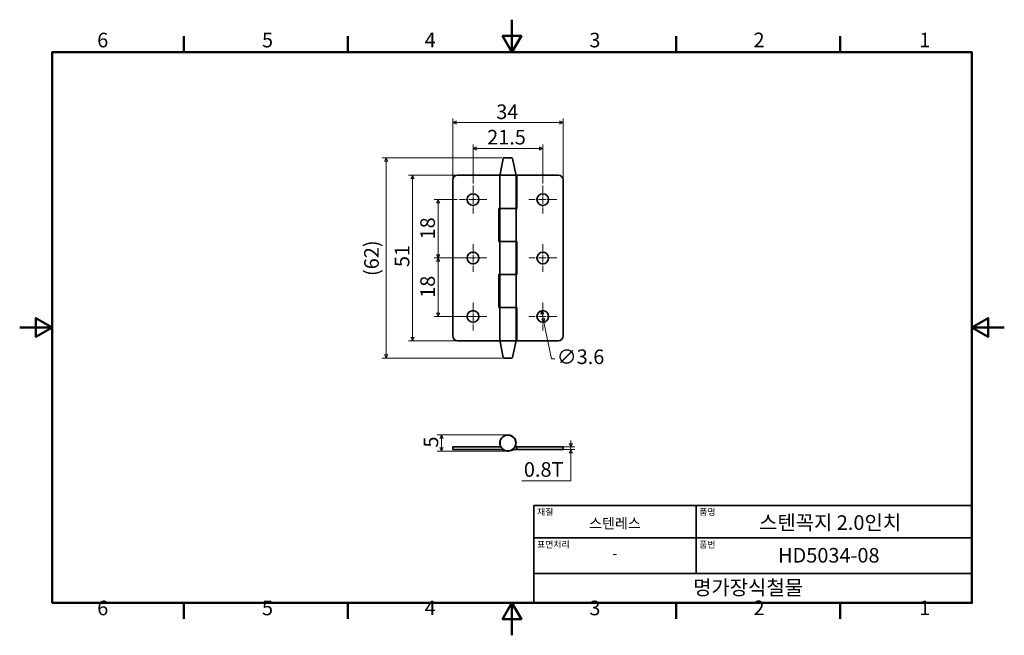
# Model space of a CAD drawing. Units: millimetres. Extents: x 0 to 303, y 0 to 190.
import ezdxf

# ---------------------------------------------------------------- set-up
doc = ezdxf.new("R2010")
doc.units = ezdxf.units.MM
doc.linetypes.add('CHAIN', pattern=[0.7087, 0.4724, -0.0591, 0.1181, -0.0591])
doc.layers.get('0').update_dxf_attribs({"color": 3})
for name, color, linetype, lineweight in [('MGJS  중심 표식(ISO)', 30, 'Continuous', 18), ('MGJS 치수(ISO)', 7, 'Continuous', 18), ('경계(ISO)', 7, 'Continuous', 50), ('외형선(ISO)', 7, 'Continuous', 35), ('제목(ISO)', 7, 'Continuous', 35)]:
    doc.layers.add(name, color=color, linetype=linetype, lineweight=lineweight)
doc.styles.add('MGJS 텍스트', font='NanumGothic.ttf')
doc.styles.add('주 문자 (ISO)', font='NanumGothic.ttf')
doc.dimstyles.new('MGJS', dxfattribs={"dimtxt": 4.5, "dimasz": 1, "dimexe": 1.25, "dimexo": 0.625, "dimtad": 1, "dimtoh": 1, "dimdec": 1, "dimrnd": 1e-08, "dimdsep": 46, "dimtxsty": 'MGJS 텍스트', "dimblk": 'Filled-1', "dimcen": 0.09, "dimclrd": 250, "dimclre": 250, "dimclrt": 256, "dimadec": 0, "dimazin": 1, "dimtfac": 0.7, "dimtdec": 1, "dimtmove": 0, "dimatfit": 3, "dimfxl": 1, "dimtolj": 1, "dimlwd": -1, "dimlwe": -1, "dimarcsym": 0})

# ---------------------------------------------------------------- blocks, each defined once
blk = doc.blocks.new('경계 Default Border')
at = {"layer": '경계(ISO)'}
for p, q in [((50.57, 179.65), (50.57, 184.55)), ((101.15, 179.65), (101.15, 184.55)), ((202.3, 179.65), (202.3, 184.55)), ((252.88, 179.65), (252.88, 184.55)), ((50.57, 10), (50.57, 5.1)), ((101.15, 10), (101.15, 5.1)), ((202.3, 10), (202.3, 5.1)), ((252.88, 10), (252.88, 5.1))]:
    blk.add_line(p, q, dxfattribs=at)
at = {"layer": '경계(ISO)', "flags": 128}
for points in [[(151.72, 189.65), (151.72, 179.65), (148.84, 184.65), (154.61, 184.65), (151.72, 179.65)], [(10, 10), (10, 179.65), (293.45, 179.65), (293.45, 10), (10, 10)], [(0, 94.83), (10, 94.83), (5, 97.71), (5, 91.94), (10, 94.83)], [(303.45, 94.83), (293.45, 94.83), (298.45, 97.71), (298.45, 91.94), (293.45, 94.83)], [(151.72, 0), (151.72, 10), (148.84, 5), (154.61, 5), (151.72, 10)]]:
    blk.add_lwpolyline(points, dxfattribs=at)
at = {"layer": '경계(ISO)', "char_height": 4.5, "attachment_point": 7, "style": 'MGJS 텍스트'}
for s, insert in [('6', (23.89, 179.73)), ('5', (74.67, 179.73)), ('4', (124.82, 179.77)), ('3', (175.57, 179.72)), ('2', (226.15, 179.77)), ('1', (277.24, 179.77)), ('6', (23.89, 4.77)), ('5', (74.67, 4.77)), ('4', (124.82, 4.81)), ('3', (175.57, 4.77)), ('2', (226.15, 4.81)), ('1', (277.24, 4.81))]:
    blk.add_mtext(s, dxfattribs=dict(at, insert=insert))
blk = doc.blocks.new('제목 블록 ISO')
at = {"layer": '제목(ISO)'}
for p, q in [((71, 133), (71, 112)), ((71, 133), (206, 133)), ((121, 133), (121, 112)), ((206, 133), (206, 112)), ((71, 123), (206, 123)), ((71, 112), (206, 112)), ((71, 112), (71, 103)), ((206, 112), (206, 103)), ((206, 103), (71, 103))]:
    blk.add_line(p, q, dxfattribs=at)
at = {"layer": '제목(ISO)', "style": '주 문자 (ISO)'}
for s, insert, char_height, attachment_point in [('\\f나눔고딕|b0|i0;\\H2.0000;재질', (72, 132), 2, 1), ('\\f나눔고딕|b0|i0;\\H2.0000;품명', (122, 132), 2, 1), ('\\f나눔고딕|b0|i0;\\H3.1700;스텐레스', (96, 127.5), 3.17, 5), ('\\f나눔고딕|b0|i0;\\H2.0000;표면처리', (72, 122), 2, 1), ('\\f나눔고딕|b0|i0;\\H2.0000;품번', (122, 122), 2, 1), ('\\f나눔고딕|b0|i0;\\H3.1700;-', (96, 118.28), 3.17, 5)]:
    blk.add_mtext(s, dxfattribs=dict(at, insert=insert, char_height=char_height, attachment_point=attachment_point))
for tag, p in [('제목_001', (140.41, 125.47)), ('부품_번호_001', (146.28, 115.4)), ('회사_001', (120.08, 105.45))]:
    blk.add_attdef(tag, p, '', height=4.5, dxfattribs=at)
blk = doc.blocks.new('Filled-1')
at = {"color": 0}
for p, q in [((0, 0), (-1, 0.5)), ((-1, 0.5), (-1, -0.5)), ((-1, 0), (0, 0)), ((-1, -0.5), (0, 0))]:
    blk.add_line(p, q, dxfattribs=at)
at = {"color": 0, "flags": 128}
blk.add_lwpolyline([(-1, -0.5), (0, 0), (-1, 0.5), (-1, -0.5)], dxfattribs=at)
at = {"color": 0}
blk.add_solid([(-1, -0.5), (0, 0), (-1, 0.5), (-1, -0.5)], dxfattribs=at)
blk = doc.blocks.new('*D7')
at = {"layer": 'Defpoints', "color": 0}
for p in [(160.86, 100), (161.58, 96.48)]:
    blk.add_point(p, dxfattribs=at)
at = {"layer": 'MGJS 치수(ISO)', "color": 250}
for p, q in [((161.06, 99.02), (161.38, 97.46)), ((161.58, 96.48), (163.9, 85.19)), ((163.9, 85.19), (164.9, 85.19))]:
    blk.add_line(p, q, dxfattribs=at)
for p, rotation in [((160.86, 100), 101.6081067951345), ((161.58, 96.48), 281.6081067951345)]:
    blk.add_blockref('Filled-1', p, dxfattribs=dict(at, rotation=rotation))
at = {"layer": 'MGJS 치수(ISO)', "insert": (165.52, 88.06), "char_height": 4.5, "attachment_point": 1, "style": 'MGJS 텍스트'}
blk.add_mtext('\\A1;∅3.6', dxfattribs=at)
blk = doc.blocks.new('*D8')
at = {"layer": 'Defpoints', "color": 0}
for p in [(149.31, 147.09), (112.97, 85.39), (149.31, 85.39)]:
    blk.add_point(p, dxfattribs=at)
at = {"layer": 'MGJS 치수(ISO)', "color": 250}
for p, q in [((148.69, 147.09), (111.72, 147.09)), ((112.97, 146.09), (112.97, 86.39)), ((148.69, 85.39), (111.72, 85.39))]:
    blk.add_line(p, q, dxfattribs=at)
for p, rotation in [((112.97, 147.09), 90), ((112.97, 85.39), 270)]:
    blk.add_blockref('Filled-1', p, dxfattribs=dict(at, rotation=rotation))
at = {"layer": 'MGJS 치수(ISO)', "insert": (106.17, 110.69), "char_height": 4.5, "attachment_point": 1, "rotation": 90, "style": 'MGJS 텍스트'}
blk.add_mtext('\\A1;(62)', dxfattribs=at)
blk = doc.blocks.new('*D9')
at = {"layer": 'Defpoints', "color": 0}
for p in [(167.47, 158), (133.47, 140.24), (167.47, 140.24)]:
    blk.add_point(p, dxfattribs=at)
at = {"layer": 'MGJS 치수(ISO)', "color": 250}
for p, q in [((133.47, 140.86), (133.47, 159.25)), ((134.47, 158), (166.47, 158)), ((167.47, 140.86), (167.47, 159.25))]:
    blk.add_line(p, q, dxfattribs=at)
at = {"layer": 'MGJS 치수(ISO)', "color": 250, "rotation": 180}
blk.add_blockref('Filled-1', (133.47, 158), dxfattribs=at)
at = {"layer": 'MGJS 치수(ISO)', "color": 250}
blk.add_blockref('Filled-1', (167.47, 158), dxfattribs=at)
at = {"layer": 'MGJS 치수(ISO)', "insert": (146.87, 163.54), "char_height": 4.5, "attachment_point": 1, "style": 'MGJS 텍스트'}
blk.add_mtext('\\A1;34', dxfattribs=at)
blk = doc.blocks.new('*D10')
at = {"layer": 'Defpoints', "color": 0}
for p in [(134.97, 141.74), (121.06, 90.74), (134.97, 90.74)]:
    blk.add_point(p, dxfattribs=at)
at = {"layer": 'MGJS 치수(ISO)', "color": 250}
for p, q in [((134.34, 141.74), (119.81, 141.74)), ((121.06, 140.74), (121.06, 91.74)), ((134.34, 90.74), (119.81, 90.74))]:
    blk.add_line(p, q, dxfattribs=at)
for p, rotation in [((121.06, 141.74), 90), ((121.06, 90.74), 270)]:
    blk.add_blockref('Filled-1', p, dxfattribs=dict(at, rotation=rotation))
at = {"layer": 'MGJS 치수(ISO)', "insert": (115.59, 113.43), "char_height": 4.5, "attachment_point": 1, "rotation": 90, "style": 'MGJS 텍스트'}
blk.add_mtext('\\A1;51', dxfattribs=at)
blk = doc.blocks.new('*D11')
at = {"layer": 'Defpoints', "color": 0}
for p in [(139.72, 116.24), (129, 98.24), (139.72, 98.24)]:
    blk.add_point(p, dxfattribs=at)
at = {"layer": 'MGJS 치수(ISO)', "color": 250}
for p, q in [((139.09, 116.24), (127.75, 116.24)), ((129, 115.24), (129, 99.24)), ((139.09, 98.24), (127.75, 98.24))]:
    blk.add_line(p, q, dxfattribs=at)
for p, rotation in [((129, 116.24), 90), ((129, 98.24), 270)]:
    blk.add_blockref('Filled-1', p, dxfattribs=dict(at, rotation=rotation))
at = {"layer": 'MGJS 치수(ISO)', "insert": (123.47, 103.96), "char_height": 4.5, "attachment_point": 1, "rotation": 90, "style": 'MGJS 텍스트'}
blk.add_mtext('\\A1;18', dxfattribs=at)
blk = doc.blocks.new('*D12')
at = {"layer": 'Defpoints', "color": 0}
for p in [(161.22, 149.95), (139.72, 138.54), (161.22, 138.54)]:
    blk.add_point(p, dxfattribs=at)
at = {"layer": 'MGJS 치수(ISO)', "color": 250}
for p, q in [((139.72, 139.16), (139.72, 151.2)), ((140.72, 149.95), (160.22, 149.95)), ((161.22, 139.16), (161.22, 151.2))]:
    blk.add_line(p, q, dxfattribs=at)
at = {"layer": 'MGJS 치수(ISO)', "color": 250, "rotation": 180}
blk.add_blockref('Filled-1', (139.72, 149.95), dxfattribs=at)
at = {"layer": 'MGJS 치수(ISO)', "color": 250}
blk.add_blockref('Filled-1', (161.22, 149.95), dxfattribs=at)
at = {"layer": 'MGJS 치수(ISO)', "insert": (144.07, 155.71), "char_height": 4.5, "attachment_point": 1, "style": 'MGJS 텍스트'}
blk.add_mtext('\\A1;21.5', dxfattribs=at)
blk = doc.blocks.new('*D13')
at = {"layer": 'Defpoints', "color": 0}
for p in [(135.42, 134.24), (129, 116.24), (139.72, 116.24)]:
    blk.add_point(p, dxfattribs=at)
at = {"layer": 'MGJS 치수(ISO)', "color": 250}
for p, q in [((134.79, 134.24), (127.75, 134.24)), ((129, 133.24), (129, 117.24)), ((139.09, 116.24), (127.75, 116.24))]:
    blk.add_line(p, q, dxfattribs=at)
for p, rotation in [((129, 134.24), 90), ((129, 116.24), 270)]:
    blk.add_blockref('Filled-1', p, dxfattribs=dict(at, rotation=rotation))
at = {"layer": 'MGJS 치수(ISO)', "insert": (123.47, 121.96), "char_height": 4.5, "attachment_point": 1, "rotation": 90, "style": 'MGJS 텍스트'}
blk.add_mtext('\\A1;18', dxfattribs=at)
blk = doc.blocks.new('*D14')
at = {"layer": 'Defpoints', "color": 0}
for p in [(165.97, 58.02), (169.83, 58.02), (165.97, 57.22)]:
    blk.add_point(p, dxfattribs=at)
at = {"layer": 'MGJS 치수(ISO)', "color": 250}
for p, q in [((166.59, 58.02), (171.08, 58.02)), ((169.83, 59.02), (169.83, 60.02)), ((169.83, 57.22), (169.83, 58.02)), ((166.59, 57.22), (171.08, 57.22)), ((169.83, 56.22), (169.83, 55.22)), ((169.83, 47.58), (169.83, 55.22)), ((154.77, 47.58), (169.83, 47.58))]:
    blk.add_line(p, q, dxfattribs=at)
for p, rotation in [((169.83, 58.02), 270), ((169.83, 57.22), 90)]:
    blk.add_blockref('Filled-1', p, dxfattribs=dict(at, rotation=rotation))
at = {"layer": 'MGJS 치수(ISO)', "insert": (155.39, 53.34), "char_height": 4.5, "attachment_point": 1, "style": 'MGJS 텍스트'}
blk.add_mtext('\\A1;0.8T', dxfattribs=at)
blk = doc.blocks.new('*D15')
at = {"layer": 'Defpoints', "color": 0}
for p in [(129.96, 61.72), (150.47, 61.72), (150.47, 56.72)]:
    blk.add_point(p, dxfattribs=at)
at = {"layer": 'MGJS 치수(ISO)', "color": 250}
for p, q in [((149.84, 61.72), (128.71, 61.72)), ((129.96, 57.72), (129.96, 60.72)), ((149.84, 56.72), (128.71, 56.72))]:
    blk.add_line(p, q, dxfattribs=at)
for p, rotation in [((129.96, 61.72), 90), ((129.96, 56.72), 270)]:
    blk.add_blockref('Filled-1', p, dxfattribs=dict(at, rotation=rotation))
at = {"layer": 'MGJS 치수(ISO)', "insert": (124.49, 57.83), "char_height": 4.5, "attachment_point": 1, "rotation": 90, "style": 'MGJS 텍스트'}
blk.add_mtext('\\A1;5', dxfattribs=at)

msp = doc.modelspace()

# ---------------------------------------------------------------- linework, layer by layer
at = {"layer": 'MGJS  중심 표식(ISO)', "linetype": 'CHAIN', "ltscale": 4.777418}
for p, q in [((139.717, 138.54), (139.717, 129.94)), ((161.217, 138.54), (161.217, 129.94)), ((144.017, 134.24), (135.417, 134.24)), ((165.517, 134.24), (156.917, 134.24)), ((139.717, 120.54), (139.717, 111.94)), ((161.217, 120.54), (161.217, 111.94)), ((144.017, 116.24), (135.417, 116.24)), ((165.517, 116.24), (156.917, 116.24)), ((139.717, 102.54), (139.717, 93.94)), ((161.217, 102.54), (161.217, 93.94)), ((144.017, 98.24), (135.417, 98.24)), ((165.517, 98.24), (156.917, 98.24))]:
    msp.add_line(p, q, dxfattribs=at)
at = {"layer": '외형선(ISO)'}
for p, q in [((149.018, 146.85), (148.041, 142.1)), ((149.312, 147.09), (151.623, 147.09)), ((151.916, 146.85), (152.893, 142.1)), ((133.467, 140.24), (133.467, 92.24)), ((134.967, 141.74), (147.967, 141.74)), ((152.967, 141.74), (147.967, 141.74)), ((147.967, 141.74), (147.967, 131.54)), ((152.967, 141.74), (152.967, 131.54)), ((153.217, 141.74), (153.217, 131.54)), ((165.967, 141.74), (153.217, 141.74)), ((167.467, 140.24), (167.467, 92.24)), ((147.717, 131.54), (147.967, 131.54)), ((147.717, 121.34), (147.717, 131.54)), ((152.967, 131.54), (147.967, 131.54)), ((147.967, 131.54), (152.967, 131.54)), ((147.967, 121.34), (147.967, 131.54)), ((153.217, 131.54), (152.967, 131.54)), ((152.967, 121.34), (152.967, 131.54)), ((147.967, 121.34), (147.717, 121.34)), ((147.967, 121.34), (152.967, 121.34)), ((147.967, 121.34), (147.967, 111.14)), ((152.967, 121.34), (147.967, 121.34)), ((152.967, 121.34), (152.967, 111.14)), ((152.967, 121.34), (153.217, 121.34)), ((153.217, 121.34), (153.217, 111.14)), ((147.717, 111.14), (147.967, 111.14)), ((147.717, 100.94), (147.717, 111.14)), ((152.967, 111.14), (147.967, 111.14)), ((147.967, 111.14), (152.967, 111.14)), ((147.967, 100.94), (147.967, 111.14)), ((153.217, 111.14), (152.967, 111.14)), ((152.967, 100.94), (152.967, 111.14)), ((147.967, 100.94), (147.717, 100.94)), ((147.967, 100.94), (152.967, 100.94)), ((147.967, 100.94), (147.967, 90.74)), ((152.967, 100.94), (147.967, 100.94)), ((152.967, 100.94), (152.967, 90.74)), ((152.967, 100.94), (153.217, 100.94)), ((153.217, 100.94), (153.217, 90.74)), ((147.967, 90.74), (134.967, 90.74)), ((147.967, 90.74), (152.967, 90.74)), ((149.018, 85.63), (148.041, 90.38)), ((151.916, 85.63), (152.893, 90.38)), ((153.217, 90.74), (165.967, 90.74)), ((151.623, 85.39), (149.312, 85.39)), ((133.467, 58.024), (134.967, 58.024)), ((133.467, 58.024), (133.467, 57.224)), ((148.352, 58.024), (134.967, 58.024)), ((148.135, 58.324), (148.198, 58.349)), ((152.66, 58.024), (153.217, 58.024)), ((153.217, 58.024), (153.217, 57.224)), ((153.217, 58.024), (165.967, 58.024)), ((167.467, 58.024), (165.967, 58.024)), ((167.467, 58.024), (167.467, 57.224)), ((134.967, 57.224), (133.467, 57.224)), ((134.967, 57.224), (148.176, 57.224)), ((153.217, 57.224), (152.759, 57.224)), ((165.967, 57.224), (153.217, 57.224)), ((165.967, 57.224), (167.467, 57.224))]:
    msp.add_line(p, q, dxfattribs=at)
for centre, radius in [((139.717, 134.24), 1.8), ((161.217, 134.24), 1.8), ((139.717, 116.24), 1.8), ((161.217, 116.24), 1.8), ((139.717, 98.24), 1.8), ((161.217, 98.24), 1.8), ((150.467, 59.224), 2.432)]:
    msp.add_circle(centre, radius, dxfattribs=at)
for centre, radius, start, end in [((149.312, 146.79), 0.3, 90, 168.38148), ((151.623, 146.79), 0.3, 11.61852, 90), ((134.967, 140.24), 1.5, 90, 180), ((148.335, 142.04), 0.3, 168.38148, 270), ((152.599, 142.04), 0.3, 270, 11.61852), ((165.967, 140.24), 1.5, 0, 90), ((134.967, 92.24), 1.5, 180, 270), ((165.967, 92.24), 1.5, 270, 0), ((148.335, 90.44), 0.3, 90, 191.61852), ((152.599, 90.44), 0.3, 348.38148, 90), ((149.312, 85.69), 0.3, 191.61852, 270), ((151.623, 85.69), 0.3, 270, 348.38148), ((150.467, 59.224), 2.5, 245.38002, 201.1002), ((150.467, 59.224), 2.5, 201.1002, 208.6854), ((148.176, 54.224), 3, 65.38002, 90), ((152.759, 54.224), 3, 90, 114.61998)]:
    msp.add_arc(centre, radius, start, end, dxfattribs=at)

# ---------------------------------------------------------------- block references
msp.add_blockref('경계 Default Border', (0, 0))
msp.add_blockref('제목 블록 ISO', (87.45, -93)).add_auto_attribs({'제목_001': '스텐꼭지 2.0인치', '부품_번호_001': 'HD5034-08', '회사_001': '명가장식철물'})

# ---------------------------------------------------------------- dimensions: what is measured, and where the dimension line sits
at = {"layer": 'MGJS 치수(ISO)', "color": 250}
for base, p1, p2, angle, picture, middle in [((167.467, 158.005), (133.467, 140.24), (167.467, 140.24), 180, '*D9', (150.467, 158.005)), ((161.217, 149.953), (139.717, 138.54), (161.217, 138.54), 180, '*D12', (150.467, 149.953)), ((121.063, 90.74), (134.967, 141.74), (134.967, 90.74), 90, '*D10', (121.063, 116.24)), ((128.996, 116.24), (135.417, 134.24), (139.717, 116.24), 90, '*D13', (128.996, 125.24)), ((128.996, 98.24), (139.717, 116.24), (139.717, 98.24), 90, '*D11', (128.996, 107.24)), ((129.961, 61.724), (150.467, 56.724), (150.467, 61.724), 90, '*D15', (129.961, 59.224))]:
    dim = msp.add_linear_dim(base=base, p1=p1, p2=p2, angle=angle, dimstyle='MGJS', override={"dimtoh": 0, "dimdec": 1, "dimtp": 0, "dimtm": 0, "dimtdec": 1, "dimtofl": 0, "dimatfit": 1}, dxfattribs=at)
    dim.commit()
    dim.dimension.update_dxf_attribs({"geometry": picture, "text_midpoint": middle, "dimtype": 160})
for base, p1, p2, text, override, picture, middle in [((112.967, 85.39), (149.312, 147.09), (149.312, 85.39), '(<>)', {"dimgap": 0.625, "dimtoh": 0, "dimdec": 0, "dimtol": 0, "dimlim": 0, "dimtp": 0, "dimtm": 0, "dimtdec": 1, "dimtofl": 0, "dimatfit": 1}, '*D8', (112.967, 116.24)), ((169.827, 58.024), (165.967, 57.224), (165.967, 58.024), '<>T', {"dimtih": 1, "dimtoh": 1, "dimdec": 1, "dimtp": 0, "dimtm": 0, "dimtdec": 1, "dimtofl": 1, "dimtmove": 1, "dimatfit": 1}, '*D14', (169.651, 47.581))]:
    dim = msp.add_linear_dim(base=base, p1=p1, p2=p2, angle=90, text=text, dimstyle='MGJS', override=override, dxfattribs=at)
    dim.commit()
    dim.dimension.update_dxf_attribs({"geometry": picture, "text_midpoint": middle, "dimtype": 160})
dim = msp.add_diameter_dim_2p(p1=(160.855, 100.003), p2=(161.579, 96.477), dimstyle='MGJS', override={"dimtad": 0, "dimtih": 1, "dimdec": 1, "dimlfac": 1, "dimtp": 0, "dimtm": 0, "dimtdec": 1, "dimatfit": 2}, dxfattribs=at)
dim.commit()
dim.dimension.update_dxf_attribs({"geometry": '*D7', "text_midpoint": (172.509, 85.186), "dimtype": 163})

doc.saveas('drawing.dxf')
